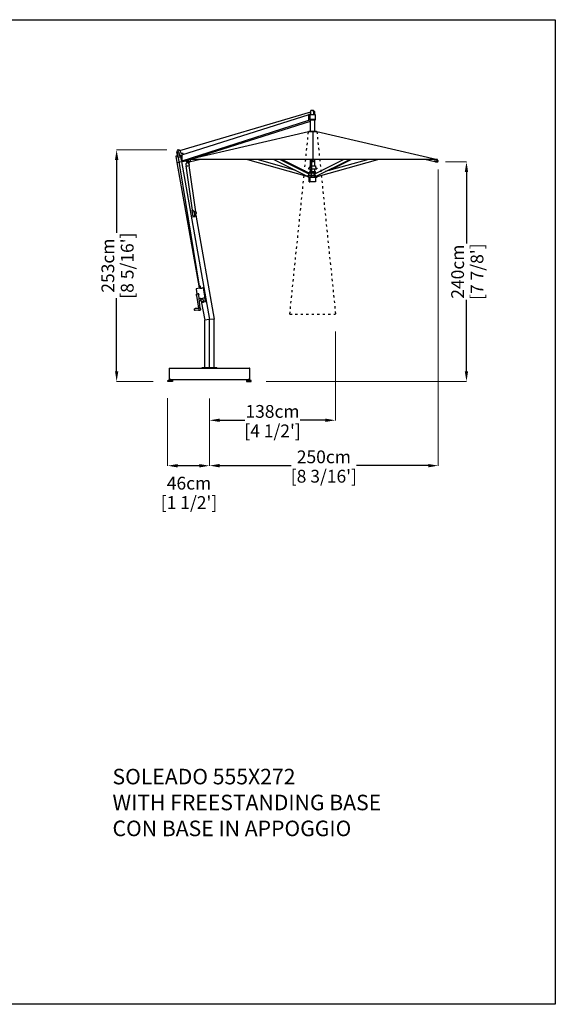
# Model space of a CAD drawing. Extents: x 45134 to 62325, y 260 to 48309.
# Drawn here: x 53634 to 59496, y 25112 to 35884 of the extents above; entities that cross this region are included whole.
import ezdxf

# ---------------------------------------------------------------- set-up
doc = ezdxf.new("R2010")
doc.units = 0
doc.linetypes.add('ACAD_ISO03W100', pattern=[30, 12, -18])
doc.layers.get('0').update_dxf_attribs({"linetype": 'CONTINUOUS'})
doc.layers.get('Defpoints').update_dxf_attribs({"linetype": 'CONTINUOUS'})
doc.layers.add('CORO', color=7, linetype='CONTINUOUS')
doc.layers.add('P-00000000', color=7, linetype='CONTINUOUS')
doc.styles.add('Arial', font='arial.ttf')
doc.styles.get("Standard").update_dxf_attribs({"font": 'romans.shx', "width": 0.8})
doc.dimstyles.new('QUOTE SITO$0', dxfattribs={"dimscale": 0, "dimtxt": 50, "dimasz": 70, "dimexe": 1, "dimexo": 1, "dimgap": 40, "dimtad": 0, "dimdec": 1, "dimzin": 12, "dimdsep": 46, "dimtxsty": 'Arial', "dimcen": 5.0292, "dimse1": 1, "dimse2": 1, "dimclrd": 256, "dimclre": 253, "dimclrt": 256, "dimadec": 0, "dimazin": 3, "dimtfac": 1, "dimtdec": 1, "dimtix": 1, "dimtofl": 0, "dimtmove": 2, "dimatfit": 3, "dimfxl": 1, "dimtfillclr": 256, "dimtolj": 1, "dimtzin": 0, "dimlwd": -1, "dimarcsym": 1})

# ---------------------------------------------------------------- blocks, each defined once
blk = doc.blocks.new('SOLEADO 555X272 (SIDE)')
blk.add_line((1858950, 271659), (1858950, 271354))
at = {"layer": 'CORO'}
for p, q in [((1858959, 271889), (1858928, 271889)), ((1858928, 271845), (1858928, 271889)), ((1857496, 271453), (1858928, 271874)), ((1857518, 271403), (1858910, 271847)), ((1857520, 271340), (1858909, 271783)), ((1857672, 271374), (1858926, 271774)), ((1858908, 271785), (1858908, 271844)), ((1858928, 271847), (1858910, 271847)), ((1858926, 271782), (1858910, 271782)), ((1858911, 271845), (1858976, 271845)), ((1858911, 271786), (1858911, 271844)), ((1858921, 271785), (1858911, 271785)), ((1858920, 271786), (1858920, 271794)), ((1858921, 271795), (1858921, 271845)), ((1858921, 271795), (1858979, 271795)), ((1858979, 271785), (1858921, 271785)), ((1858926, 271661), (1858926, 271785)), ((1858962, 271845), (1858962, 271870)), ((1858972, 271845), (1858972, 271870)), ((1858973, 271661), (1858973, 271785)), ((1858977, 271844), (1858977, 271795)), ((1858980, 271786), (1858980, 271794)), ((1857585, 271354), (1858905, 271659)), ((1858905, 271659), (1858918, 271659)), ((1858991, 271661), (1858909, 271661)), ((1858909, 271661), (1858909, 271659)), ((1858918, 271659), (1858982, 271659)), ((1858982, 271659), (1858995, 271659)), ((1858991, 271661), (1858991, 271659)), ((1858995, 271659), (1860315, 271354)), ((1857468, 271453), (1857462, 271438)), ((1857477, 271457), (1857468, 271454)), ((1857477, 271457), (1857488, 271459)), ((1857477, 271447), (1857480, 271455)), ((1857480, 271456), (1857489, 271459)), ((1857490, 271459), (1857502, 271448)), ((1857455, 271392), (1857456, 271392)), ((1857456, 271389), (1857455, 271392)), ((1857456, 271392), (1857472, 271394)), ((1857468, 271322), (1857456, 271389)), ((1857471, 271399), (1857462, 271437)), ((1857712, 269969), (1857471, 271442)), ((1857474, 271379), (1857471, 271397)), ((1857476, 271377), (1857497, 271381)), ((1857482, 271442), (1857477, 271446)), ((1857483, 271441), (1857492, 271403)), ((1857492, 271401), (1857495, 271382)), ((1857497, 271399), (1857501, 271400)), ((1857497, 271399), (1857498, 271396)), ((1857497, 271381), (1857500, 271382)), ((1857498, 271396), (1857500, 271384)), ((1857500, 271384), (1857500, 271384)), ((1857501, 271400), (1857505, 271400)), ((1857510, 271419), (1857503, 271447)), ((1857505, 271400), (1857517, 271402)), ((1857513, 271341), (1857508, 271395)), ((1857516, 271400), (1857509, 271398)), ((1857531, 271418), (1857510, 271419)), ((1857516, 271399), (1857519, 271342)), ((1857534, 271408), (1857532, 271417)), ((1857588, 271351), (1857576, 271339)), ((1860315, 271354), (1857585, 271354)), ((1857585, 271342), (1857591, 271349)), ((1857588, 271352), (1857588, 271351)), ((1857592, 271347), (1857590, 271350)), ((1857598, 271350), (1857596, 271354)), ((1857614, 271330), (1857612, 271354)), ((1857722, 271354), (1857613, 271329)), ((1858237, 271354), (1858886, 271170)), ((1858766, 271233), (1858341, 271354)), ((1858524, 271354), (1858891, 271171)), ((1858905, 271197), (1858592, 271354)), ((1858903, 271208), (1858611, 271354)), ((1858926, 271284), (1858926, 271354)), ((1858929, 271354), (1858929, 271172)), ((1858942, 271172), (1858942, 271354)), ((1858945, 271352), (1858945, 271351)), ((1858946, 271347), (1858946, 271349)), ((1858953, 271347), (1858953, 271349)), ((1858954, 271352), (1858954, 271351)), ((1858956, 271354), (1858956, 271353)), ((1858956, 271339), (1858956, 271353)), ((1858973, 271284), (1858973, 271354)), ((1858975, 271197), (1859288, 271354)), ((1858989, 271171), (1859355, 271354)), ((1859013, 271170), (1859663, 271354)), ((1859559, 271354), (1859088, 271220)), ((1859375, 271354), (1859133, 271233)), ((1860286, 271329), (1860178, 271354)), ((1860288, 271354), (1860285, 271330)), ((1860301, 271350), (1860303, 271354)), ((1860308, 271347), (1860310, 271350)), ((1860309, 271349), (1860315, 271342)), ((1860312, 271352), (1860311, 271351)), ((1860324, 271339), (1860311, 271351)), ((1857464, 271321), (1857463, 271321)), ((1857463, 271321), (1857706, 269948)), ((1857464, 271321), (1857513, 271330)), ((1857517, 271330), (1857513, 271330)), ((1857516, 271338), (1857515, 271338)), ((1857515, 271330), (1857820, 269601)), ((1857522, 271338), (1857516, 271338)), ((1857517, 271330), (1857570, 271340)), ((1857561, 271339), (1857522, 271339)), ((1857562, 271297), (1857564, 271283)), ((1857635, 270799), (1857565, 271283)), ((1857566, 271283), (1857584, 271285)), ((1857569, 271338), (1857571, 271313)), ((1857582, 271315), (1857570, 271313)), ((1857585, 271285), (1857597, 271287)), ((1857592, 271326), (1857597, 271327)), ((1857592, 271326), (1857597, 271297)), ((1857603, 271327), (1857594, 271327)), ((1857595, 271302), (1857597, 271287)), ((1857597, 271297), (1857596, 271297)), ((1857670, 270782), (1857597, 271287)), ((1857605, 271328), (1857614, 271330)), ((1858920, 271266), (1858905, 271260)), ((1858905, 271260), (1858905, 271250)), ((1858905, 271250), (1858929, 271250)), ((1858920, 271284), (1858929, 271284)), ((1858920, 271284), (1858920, 271267)), ((1858926, 271223), (1858926, 271250)), ((1858942, 271284), (1858979, 271284)), ((1858942, 271250), (1858995, 271250)), ((1858956, 271326), (1858943, 271326)), ((1858956, 271339), (1858956, 271339)), ((1858956, 271339), (1858956, 271326)), ((1858973, 271223), (1858973, 271250)), ((1858979, 271284), (1858979, 271267)), ((1858980, 271266), (1858995, 271260)), ((1858995, 271260), (1858995, 271250)), ((1860285, 271330), (1860295, 271328)), ((1860305, 271327), (1860296, 271327)), ((1860302, 271327), (1860308, 271326)), ((1858887, 271170), (1858886, 271170)), ((1858887, 271173), (1858887, 271172)), ((1858887, 271172), (1858887, 271171)), ((1858887, 271171), (1858887, 271171)), ((1858887, 271170), (1858887, 271171)), ((1858887, 271170), (1858895, 271168)), ((1858899, 271167), (1858890, 271171)), ((1858898, 271171), (1858891, 271171)), ((1858895, 271203), (1858895, 271206)), ((1858895, 271169), (1858895, 271165)), ((1858904, 271159), (1858895, 271164)), ((1858897, 271208), (1858899, 271208)), ((1858907, 271208), (1858899, 271208)), ((1858906, 271196), (1858900, 271173)), ((1858903, 271166), (1858905, 271166)), ((1858905, 271206), (1858905, 271198)), ((1858906, 271190), (1858905, 271166)), ((1858905, 271178), (1858929, 271178)), ((1858905, 271158), (1858994, 271158)), ((1858907, 271208), (1858926, 271208)), ((1858910, 271109), (1858910, 271158)), ((1858918, 271208), (1858918, 271222)), ((1858918, 271158), (1858918, 271110)), ((1858919, 271223), (1858929, 271223)), ((1858929, 271208), (1858926, 271208)), ((1858929, 271171), (1858929, 271166)), ((1858929, 271166), (1858942, 271166)), ((1858940, 271170), (1858931, 271170)), ((1858942, 271223), (1858980, 271223)), ((1858942, 271208), (1858966, 271208)), ((1858942, 271178), (1858968, 271178)), ((1858942, 271166), (1858942, 271171)), ((1858967, 271178), (1858967, 271206)), ((1858974, 271197), (1858967, 271194)), ((1858968, 271165), (1858968, 271178)), ((1858968, 271165), (1858981, 271165)), ((1858970, 271195), (1858970, 271208)), ((1858981, 271208), (1858971, 271208)), ((1858974, 271197), (1858974, 271197)), ((1858980, 271173), (1858974, 271196)), ((1858989, 271171), (1858978, 271166)), ((1858981, 271208), (1858981, 271222)), ((1858981, 271208), (1858997, 271208)), ((1858981, 271158), (1858981, 271110)), ((1858988, 271171), (1858982, 271171)), ((1858995, 271159), (1859004, 271164)), ((1858999, 271165), (1858999, 271176)), ((1859000, 271166), (1859013, 271170)), ((1859005, 271168), (1859005, 271165)), ((1859013, 271170), (1859010, 271181)), ((1858910, 271108), (1858914, 271108)), ((1858914, 271108), (1858920, 271108)), ((1858980, 271108), (1858920, 271108)), ((1857630, 270799), (1857627, 270798)), ((1857627, 270798), (1857640, 270725)), ((1857630, 270799), (1857632, 270799)), ((1857632, 270799), (1857635, 270800)), ((1857640, 270725), (1857660, 270728)), ((1857657, 270780), (1857654, 270780)), ((1857669, 270782), (1857659, 270781)), ((1857659, 270751), (1857665, 270752)), ((1857670, 270782), (1857673, 270768)), ((1857672, 270743), (1857872, 269606)), ((1857712, 269945), (1857676, 269938)), ((1857705, 269943), (1857705, 269948)), ((1857706, 269968), (1857709, 269948)), ((1857713, 269945), (1857737, 269947)), ((1857718, 269969), (1857720, 269950)), ((1857725, 269946), (1857724, 269950)), ((1857748, 269949), (1857737, 269947)), ((1857753, 269946), (1857751, 269945)), ((1857751, 269945), (1857751, 269945)), ((1857753, 269946), (1857768, 269837)), ((1857674, 269935), (1857681, 269882)), ((1857704, 269725), (1857681, 269865)), ((1857684, 269883), (1857697, 269884)), ((1857685, 269864), (1857685, 269864)), ((1857718, 269726), (1857703, 269868)), ((1857707, 269834), (1857723, 269835)), ((1857723, 269834), (1857762, 269841)), ((1857724, 269830), (1857723, 269835)), ((1857779, 269799), (1857768, 269837)), ((1857724, 269829), (1857727, 269819)), ((1857731, 269802), (1857768, 269597)), ((1857733, 269801), (1857736, 269791)), ((1857736, 269791), (1857754, 269794)), ((1857753, 269803), (1857756, 269795)), ((1857754, 269814), (1857759, 269795)), ((1857756, 269795), (1857754, 269794)), ((1857759, 269795), (1857777, 269799)), ((1857777, 269799), (1857779, 269799)), ((1857701, 269723), (1857663, 269722)), ((1857702, 269706), (1857665, 269700)), ((1857701, 269724), (1857707, 269725)), ((1857715, 269705), (1857717, 269705)), ((1857818, 269601), (1857768, 269597)), ((1857768, 269076), (1857768, 269597)), ((1857818, 269601), (1857822, 269601)), ((1857820, 269076), (1857820, 269601)), ((1857871, 269606), (1857822, 269601)), ((1857872, 269076), (1857872, 269606)), ((1857739, 269076), (1857809, 269076)), ((1857739, 269071), (1857739, 269076)), ((1857809, 269071), (1857739, 269071)), ((1857809, 269071), (1857809, 269076)), ((1857809, 269076), (1857830, 269076)), ((1857830, 269071), (1857809, 269071)), ((1857820, 269071), (1857816, 269075)), ((1857820, 269071), (1857824, 269075)), ((1857830, 269076), (1857901, 269076)), ((1857830, 269071), (1857830, 269076)), ((1857901, 269071), (1857830, 269071)), ((1857901, 269071), (1857901, 269076))]:
    blk.add_line(p, q, dxfattribs=at)
for centre, radius, start, end in [((1857576, 271339), 1, 132.6937, 183.6416), ((1857589, 271340), 13.8, 183.6416, 282.6937), ((1858956, 271326), 0.5, 270, 0), ((1860311, 271340), 13.8, 257.3063, 356.3584), ((1860323, 271339), 1, 356.3584, 47.3063), ((1858897, 271206), 2, 90, 180), ((1858896, 271165), 1, 180, 239.0362), ((1858905, 271159), 1, 239.0362, 270), ((1858919, 271222), 1, 90, 180), ((1858980, 271222), 1, 0, 90), ((1858994, 271159), 1, 270, 300.9638), ((1858996, 271180), 13.8, 283.4702, 285.7996), ((1859004, 271165), 1, 300.9638, 0), ((1857713, 269942), 3, 95.1373, 100), ((1857677, 269935), 3, 100, 187.5643)]:
    blk.add_arc(centre, radius, start, end, dxfattribs=at)
for centre, major_axis, ratio, start_param, end_param in [((1858910, 271844), (0, -3.69), 0.672991, 3.141593, 4.712389), ((1858910, 271785), (0, 3.69), 0.672991, 1.570796, 3.141593), ((1857457, 271395), (3.5, -19.7), 0.707107, 1.565798, 1.66075), ((1857476, 271379), (0.26, -1.48), 0.707107, 4.707391, 6.283185), ((1857478, 271398), (-3.5, 19.7), 0.707107, 4.707391, 4.802343), ((1857510, 271395), (0.51, -2.97), 0.704235, 3.240799, 4.599958), ((1857518, 271399), (0.43, -3.61), 0.681458, 3.272384, 4.631543), ((1857522, 271342), (-0.43, 3.61), 0.681458, 1.48995, 3.060747), ((1857581, 271326), (-3.5, 19.7), 0.707107, 6.000478, 7.092212), ((1857592, 271353), (-4.12, -2.36), 0.444776, 0, 2.338275), ((1857595, 271349), (3.17, 1.81), 0.444776, 3.141593, 6.283185), ((1858950, 271351), (4.75, 0), 0.678079, 3.141593, 6.283185), ((1858950, 271347), (3.65, 0), 0.678079, 3.141593, 6.283185), ((1860304, 271349), (3.17, -1.81), 0.444776, 3.141593, 6.283185), ((1860307, 271353), (4.12, -2.36), 0.444776, 3.94491, 6.283185), ((1857515, 271341), (0.91, -2.86), 0.672991, 4.500751, 6.071548), ((1857514, 271337), (2.96, 0.49), 0.157275, 0.786867, 0.816243), ((1857586, 271311), (3.5, -19.7), 0.707107, 0.58187, 0.631498), ((1858898, 271173), (-0.89, -1.79), 0.666932, 0.320792, 1.891588), ((1858904, 271196), (0.89, 1.79), 0.666932, 5.033181, 6.283185), ((1858931, 271172), (-2, 0), 0.96222, 0, 1.570796), ((1858940, 271172), (2, 0), 0.96222, 4.712389, 6.283185), ((1858976, 271196), (-0.89, 1.79), 0.666932, 0, 1.250005), ((1858981, 271173), (0.89, -1.79), 0.666932, 4.391597, 5.962394), ((1858988, 271173), (0.89, -1.79), 0.666932, 5.962394, 6.283185), ((1857631, 270761), (-6.8, 38.3), 0.707107, 3.412648, 6.01213), ((1857658, 270780), (1.98, 0.29), 0.030844, 3.927467, 5.498263), ((1857646, 270764), (6.8, -38.3), 0.707107, 0.271055, 1.811644), ((1857715, 269949), (-9.91, -1.32), 0.04246, 3.141593, 6.283185), ((1857712, 269969), (5.95, 0.79), 0.04246, 0, 3.141593), ((1857749, 269945), (-0.36, 3.98), 0.705831, 4.772365, 6.283185), ((1857762, 269845), (0.36, -3.98), 0.705831, 0.059976, 1.630772), ((1857728, 269830), (1.04, -5.91), 0.707107, 4.652305, 4.879198), ((1857743, 269813), (-6.1, 14), 0.697292, 5.555821, 6.032527), ((1857749, 269826), (2.13, -4.92), 0.697292, 4.588022, 5.953127), ((1857743, 269813), (6.1, -14), 0.697292, 1.36703, 1.843737), ((1857757, 269809), (2.13, -4.92), 0.697292, 3.540825, 4.90593), ((1857743, 269813), (6.1, -14), 0.697292, 0.319833, 0.796539), ((1850008, 334851), (11800, -64661), 0.706853, 6.194215, 6.194466)]:
    blk.add_ellipse(centre, major_axis=major_axis, ratio=ratio, start_param=start_param, end_param=end_param, dxfattribs=at)
for points, knots in [([(1858949, 271889), (1858950, 271888), (1858951, 271887), (1858953, 271885), (1858954, 271884), (1858956, 271882), (1858957, 271880), (1858958, 271878), (1858959, 271876), (1858960, 271873), (1858961, 271872), (1858962, 271870)], [5.278798, 5.278798, 5.278798, 5.278798, 5.3827799, 5.3827799, 5.4867619, 5.4867619, 5.5907438, 5.5907438, 5.6947258, 5.6947258, 5.7987077, 5.7987077, 5.7987077, 5.7987077]), ([(1858959, 271889), (1858960, 271888), (1858961, 271887), (1858963, 271885), (1858964, 271884), (1858966, 271882), (1858967, 271880), (1858968, 271878), (1858969, 271876), (1858970, 271873), (1858971, 271872), (1858972, 271870)], [5.278798, 5.278798, 5.278798, 5.278798, 5.3827799, 5.3827799, 5.4867619, 5.4867619, 5.5907438, 5.5907438, 5.6947258, 5.6947258, 5.7987077, 5.7987077, 5.7987077, 5.7987077]), ([(1857588, 271352), (1857588, 271352), (1857588, 271352), (1857588, 271352), (1857588, 271353), (1857588, 271353), (1857588, 271353), (1857588, 271353), (1857588, 271353), (1857588, 271354), (1857588, 271354), (1857588, 271354)], [2.8634529, 2.8634529, 2.8634529, 2.8634529, 2.9980678, 2.9980678, 3.1326826, 3.1326826, 3.2672974, 3.2672974, 3.4019122, 3.4019122, 3.415851, 3.415851, 3.415851, 3.415851]), ([(1858945, 271352), (1858945, 271352), (1858945, 271353), (1858945, 271353), (1858945, 271353), (1858946, 271354)], [3.7734426, 3.7734426, 3.7734426, 3.7734426, 4.0496722, 4.0496722, 4.231152, 4.231152, 4.231152, 4.231152]), ([(1858954, 271354), (1858954, 271353), (1858954, 271353), (1858954, 271353), (1858954, 271352), (1858954, 271352)], [6.4573064, 6.4573064, 6.4573064, 6.4573064, 6.6731211, 6.6731211, 6.9150353, 6.9150353, 6.9150353, 6.9150353]), ([(1860312, 271354), (1860312, 271354), (1860312, 271354), (1860312, 271353), (1860312, 271353), (1860312, 271353), (1860312, 271353), (1860312, 271353), (1860312, 271352), (1860312, 271352), (1860312, 271352), (1860312, 271352)], [0.9894416, 0.9894416, 0.9894416, 0.9894416, 1.0033804, 1.0033804, 1.1379952, 1.1379952, 1.27261, 1.27261, 1.4072249, 1.4072249, 1.5418397, 1.5418397, 1.5418397, 1.5418397]), ([(1857570, 271313), (1857569, 271313), (1857568, 271313), (1857566, 271311), (1857565, 271311), (1857564, 271308), (1857563, 271307), (1857562, 271305), (1857562, 271303), (1857562, 271300), (1857562, 271299), (1857562, 271297)], [0.043633, 0.043633, 0.043633, 0.043633, 0.349066, 0.349066, 0.654498, 0.654498, 0.959931, 0.959931, 1.265364, 1.265364, 1.570796, 1.570796, 1.570796, 1.570796]), ([(1857582, 271315), (1857583, 271316), (1857584, 271316), (1857587, 271315), (1857588, 271314), (1857590, 271313), (1857591, 271312), (1857593, 271310), (1857593, 271308), (1857595, 271305), (1857595, 271304), (1857595, 271302), (1857595, 271302), (1857595, 271302)], [6.239552, 6.239552, 6.239552, 6.239552, 6.549401, 6.549401, 6.864002, 6.864002, 7.185154, 7.185154, 7.50804, 7.50804, 7.830926, 7.830926, 7.853982, 7.853982, 7.853982, 7.853982]), ([(1857585, 271342), (1857585, 271342), (1857585, 271342), (1857585, 271342), (1857585, 271342), (1857584, 271342), (1857584, 271341), (1857584, 271341), (1857584, 271341), (1857584, 271341), (1857584, 271341), (1857584, 271341)], [5.2359878, 5.2359878, 5.2359878, 5.2359878, 5.4138293, 5.4138293, 5.5916709, 5.5916709, 5.7695125, 5.7695125, 5.947354, 5.947354, 6.1251956, 6.1251956, 6.1251956, 6.1251956]), ([(1857594, 271327), (1857593, 271327), (1857592, 271328), (1857590, 271328), (1857589, 271329), (1857588, 271331), (1857587, 271332), (1857586, 271334), (1857585, 271335), (1857585, 271338), (1857584, 271340), (1857584, 271341), (1857584, 271341), (1857584, 271341)], [4.869068, 4.869068, 4.869068, 4.869068, 5.178044, 5.178044, 5.492134, 5.492134, 5.806556, 5.806556, 6.120977, 6.120977, 6.435399, 6.435399, 6.441175, 6.441175, 6.441175, 6.441175]), ([(1857603, 271327), (1857603, 271327), (1857603, 271327), (1857604, 271327), (1857604, 271327), (1857604, 271327), (1857604, 271327), (1857604, 271327), (1857604, 271327), (1857604, 271327), (1857605, 271328), (1857605, 271328)], [1.4141176, 1.4141176, 1.4141176, 1.4141176, 1.4454534, 1.4454534, 1.4767891, 1.4767891, 1.5081249, 1.5081249, 1.5394606, 1.5394606, 1.5707963, 1.5707963, 1.5707963, 1.5707963]), ([(1860285, 271330), (1860285, 271330), (1860285, 271330), (1860285, 271330), (1860285, 271330), (1860285, 271330), (1860285, 271330), (1860285, 271330), (1860285, 271330), (1860285, 271330), (1860285, 271330), (1860285, 271330), (1860285, 271330), (1860285, 271330)], [1.570796, 1.570796, 1.570796, 1.570796, 1.853998, 1.853998, 2.137199, 2.137199, 2.4204, 2.4204, 2.703601, 2.703601, 2.958636, 2.958636, 2.986802, 2.986802, 2.986802, 2.986802]), ([(1860295, 271328), (1860295, 271328), (1860295, 271327), (1860295, 271327), (1860295, 271327), (1860295, 271327), (1860296, 271327), (1860296, 271327), (1860296, 271327), (1860296, 271327), (1860296, 271327), (1860296, 271327)], [4.712389, 4.712389, 4.712389, 4.712389, 4.7437247, 4.7437247, 4.7750605, 4.7750605, 4.8063962, 4.8063962, 4.8377319, 4.8377319, 4.8690677, 4.8690677, 4.8690677, 4.8690677]), ([(1860315, 271341), (1860315, 271340), (1860315, 271338), (1860314, 271336), (1860314, 271334), (1860313, 271332), (1860312, 271331), (1860310, 271329), (1860309, 271329), (1860307, 271328), (1860306, 271327), (1860305, 271327), (1860305, 271327), (1860305, 271327)], [6.125196, 6.125196, 6.125196, 6.125196, 6.439617, 6.439617, 6.754039, 6.754039, 7.06846, 7.06846, 7.382881, 7.382881, 7.697117, 7.697117, 7.697303, 7.697303, 7.697303, 7.697303]), ([(1860315, 271341), (1860315, 271341), (1860315, 271341), (1860315, 271341), (1860315, 271341), (1860315, 271341), (1860315, 271342), (1860315, 271342), (1860315, 271342), (1860315, 271342), (1860315, 271342), (1860315, 271342)], [0.1579897, 0.1579897, 0.1579897, 0.1579897, 0.3358313, 0.3358313, 0.5136728, 0.5136728, 0.6915144, 0.6915144, 0.869356, 0.869356, 1.0471976, 1.0471976, 1.0471976, 1.0471976]), ([(1858903, 271166), (1858902, 271166), (1858902, 271166), (1858902, 271166), (1858902, 271166), (1858901, 271166), (1858901, 271166), (1858900, 271166), (1858900, 271166), (1858900, 271166), (1858900, 271167), (1858899, 271167)], [1.2320888, 1.2320888, 1.2320888, 1.2320888, 1.2998303, 1.2998303, 1.3675718, 1.3675718, 1.4353133, 1.4353133, 1.5030548, 1.5030548, 1.5707963, 1.5707963, 1.5707963, 1.5707963]), ([(1858974, 271197), (1858974, 271197), (1858974, 271197), (1858974, 271197), (1858974, 271197), (1858974, 271197), (1858974, 271197), (1858974, 271197), (1858974, 271197), (1858974, 271197), (1858974, 271197), (1858974, 271197)], [5.9623936, 5.9623936, 5.9623936, 5.9623936, 6.0265519, 6.0265519, 6.0907103, 6.0907103, 6.1548686, 6.1548686, 6.219027, 6.219027, 6.2831853, 6.2831853, 6.2831853, 6.2831853]), ([(1857673, 270768), (1857673, 270766), (1857673, 270765), (1857673, 270762), (1857672, 270760), (1857671, 270758), (1857671, 270757), (1857669, 270754), (1857669, 270754), (1857667, 270752), (1857666, 270752), (1857665, 270752)], [4.712389, 4.712389, 4.712389, 4.712389, 5.017822, 5.017822, 5.323254, 5.323254, 5.628687, 5.628687, 5.934119, 5.934119, 6.239552, 6.239552, 6.239552, 6.239552]), ([(1857748, 269949), (1857748, 269949), (1857748, 269949), (1857748, 269949), (1857748, 269949), (1857748, 269949), (1857748, 269949), (1857748, 269949), (1857748, 269949), (1857748, 269949), (1857748, 269949), (1857748, 269949)], [0, 0, 0, 0, 0.01199511, 0.01199511, 0.02399023, 0.02399023, 0.03598534, 0.03598534, 0.04798046, 0.04798046, 0.05997557, 0.05997557, 0.05997557, 0.05997557]), ([(1857685, 269864), (1857685, 269864), (1857684, 269864), (1857682, 269864), (1857682, 269865), (1857680, 269866), (1857680, 269866), (1857679, 269868), (1857678, 269869), (1857678, 269871), (1857677, 269872), (1857677, 269874), (1857677, 269875), (1857678, 269877), (1857678, 269878), (1857679, 269880), (1857679, 269880), (1857681, 269882), (1857681, 269882), (1857683, 269883), (1857683, 269883), (1857684, 269883)], [4.795012, 4.795012, 4.795012, 4.795012, 5.074757, 5.074757, 5.369717, 5.369717, 5.690991, 5.690991, 6.027265, 6.027265, 6.366485, 6.366485, 6.705697, 6.705697, 7.044839, 7.044839, 7.379875, 7.379875, 7.696094, 7.696094, 7.89131, 7.89131, 7.89131, 7.89131]), ([(1857703, 269867), (1857703, 269867), (1857703, 269867), (1857704, 269867), (1857704, 269868), (1857705, 269870), (1857705, 269871), (1857706, 269873), (1857706, 269874), (1857706, 269876), (1857705, 269877), (1857705, 269879), (1857704, 269880), (1857703, 269882), (1857703, 269882), (1857701, 269884), (1857700, 269884), (1857699, 269884), (1857698, 269885), (1857697, 269884)], [2.076339, 2.076339, 2.076339, 2.076339, 2.081892, 2.081892, 2.402094, 2.402094, 2.732262, 2.732262, 3.064253, 3.064253, 3.396166, 3.396166, 3.728168, 3.728168, 4.058761, 4.058761, 4.38008, 4.38008, 4.675061, 4.675061, 4.675061, 4.675061]), ([(1857726, 269817), (1857727, 269817), (1857727, 269818), (1857727, 269818), (1857727, 269819), (1857727, 269820), (1857727, 269820), (1857728, 269821), (1857728, 269821), (1857728, 269822), (1857729, 269822), (1857729, 269822)], [3.9405456, 3.9405456, 3.9405456, 3.9405456, 4.0398434, 4.0398434, 4.1391413, 4.1391413, 4.2384391, 4.2384391, 4.337737, 4.337737, 4.4370348, 4.4370348, 4.4370348, 4.4370348]), ([(1857727, 269810), (1857727, 269810), (1857727, 269810), (1857727, 269811), (1857727, 269811), (1857727, 269812), (1857727, 269813), (1857727, 269814), (1857727, 269814), (1857727, 269815), (1857727, 269816), (1857726, 269816)], [0, 0, 0, 0, 0.1646352, 0.1646352, 0.3292704, 0.3292704, 0.4939056, 0.4939056, 0.6585408, 0.6585408, 0.823176, 0.823176, 0.823176, 0.823176]), ([(1857730, 269803), (1857730, 269803), (1857729, 269803), (1857729, 269804), (1857729, 269805), (1857728, 269805), (1857728, 269806), (1857728, 269807), (1857727, 269807), (1857727, 269808), (1857727, 269809), (1857727, 269809)], [2.893348, 2.893348, 2.893348, 2.893348, 2.9926459, 2.9926459, 3.0919437, 3.0919437, 3.1912416, 3.1912416, 3.2905394, 3.2905394, 3.3898373, 3.3898373, 3.3898373, 3.3898373]), ([(1857729, 269822), (1857730, 269823), (1857730, 269823), (1857731, 269823), (1857731, 269823), (1857732, 269823), (1857732, 269824), (1857733, 269824), (1857733, 269824), (1857733, 269824), (1857734, 269824), (1857739, 269827)], [0.3268337, 0.3268337, 0.3268337, 0.3268337, 0.4814953, 0.4814953, 0.6361569, 0.6361569, 0.7908185, 0.7908185, 0.9454801, 0.9454801, 1.0198796, 1.0198796, 1.0198796, 1.0198796]), ([(1857735, 269798), (1857735, 269798), (1857734, 269799), (1857734, 269800), (1857734, 269800), (1857733, 269801), (1857733, 269801), (1857732, 269801), (1857732, 269802), (1857731, 269802), (1857731, 269802), (1857731, 269802)], [0, 0, 0, 0, 0.1646352, 0.1646352, 0.3292704, 0.3292704, 0.4939056, 0.4939056, 0.6585408, 0.6585408, 0.823176, 0.823176, 0.823176, 0.823176]), ([(1857741, 269796), (1857741, 269796), (1857740, 269796), (1857740, 269796), (1857739, 269796), (1857738, 269796), (1857738, 269796), (1857737, 269797), (1857737, 269797), (1857736, 269797), (1857736, 269797), (1857735, 269797)], [1.8461505, 1.8461505, 1.8461505, 1.8461505, 1.9454483, 1.9454483, 2.0447462, 2.0447462, 2.144044, 2.144044, 2.2433419, 2.2433419, 2.3426397, 2.3426397, 2.3426397, 2.3426397]), ([(1857746, 269798), (1857746, 269798), (1857746, 269798), (1857745, 269798), (1857745, 269797), (1857744, 269797), (1857744, 269797), (1857743, 269797), (1857743, 269797), (1857742, 269796), (1857742, 269796), (1857741, 269796)], [0.0982389, 0.0982389, 0.0982389, 0.0982389, 0.2529333, 0.2529333, 0.4076277, 0.4076277, 0.5623221, 0.5623221, 0.7170165, 0.7170165, 0.8717109, 0.8717109, 0.8717109, 0.8717109]), ([(1857746, 269798), (1857747, 269799), (1857747, 269799), (1857748, 269799), (1857748, 269799), (1857749, 269799), (1857749, 269800), (1857750, 269800), (1857750, 269800), (1857751, 269800), (1857751, 269800), (1857751, 269801)], [0.3268337, 0.3268337, 0.3268337, 0.3268337, 0.4814781, 0.4814781, 0.6361224, 0.6361224, 0.7907668, 0.7907668, 0.9454111, 0.9454111, 1.1000555, 1.1000555, 1.1000555, 1.1000555]), ([(1857665, 269700), (1857664, 269700), (1857663, 269700), (1857661, 269701), (1857661, 269701), (1857659, 269702), (1857658, 269703), (1857657, 269705), (1857657, 269706), (1857656, 269708), (1857656, 269709), (1857655, 269711), (1857655, 269712), (1857656, 269715), (1857656, 269716), (1857657, 269718), (1857657, 269719), (1857658, 269720), (1857659, 269721), (1857661, 269722), (1857662, 269722), (1857663, 269722), (1857663, 269722), (1857663, 269722)], [4.733404, 4.733404, 4.733404, 4.733404, 5.027702, 5.027702, 5.329832, 5.329832, 5.649462, 5.649462, 5.978639, 5.978639, 6.309618, 6.309618, 6.640521, 6.640521, 6.971514, 6.971514, 7.301443, 7.301443, 7.623557, 7.623557, 7.927701, 7.927701, 7.952917, 7.952917, 7.952917, 7.952917]), ([(1857702, 269706), (1857703, 269706), (1857703, 269706), (1857705, 269707), (1857705, 269707), (1857706, 269709), (1857706, 269709), (1857707, 269711), (1857707, 269712), (1857707, 269714), (1857707, 269715), (1857707, 269716), (1857707, 269717), (1857706, 269719), (1857706, 269720), (1857705, 269721), (1857704, 269722), (1857703, 269723), (1857702, 269723), (1857701, 269723), (1857701, 269723), (1857701, 269723)], [1.549781, 1.549781, 1.549781, 1.549781, 1.853043, 1.853043, 2.165141, 2.165141, 2.48769, 2.48769, 2.814025, 2.814025, 3.140734, 3.140734, 3.467378, 3.467378, 3.794095, 3.794095, 4.119688, 4.119688, 4.438943, 4.438943, 4.613453, 4.613453, 4.613453, 4.613453]), ([(1857717, 269705), (1857718, 269705), (1857719, 269706), (1857720, 269706), (1857721, 269707), (1857722, 269708), (1857723, 269709), (1857724, 269711), (1857724, 269712), (1857724, 269714), (1857724, 269715), (1857724, 269717), (1857724, 269718), (1857723, 269721), (1857723, 269722), (1857722, 269723), (1857721, 269724), (1857720, 269725), (1857719, 269726), (1857718, 269726)], [1.489158, 1.489158, 1.489158, 1.489158, 1.771757, 1.771757, 2.065446, 2.065446, 2.383785, 2.383785, 2.717672, 2.717672, 3.055032, 3.055032, 3.392416, 3.392416, 3.729842, 3.729842, 4.064802, 4.064802, 4.308189, 4.308189, 4.308189, 4.308189]), ([(1857719, 269726), (1857719, 269726), (1857719, 269726), (1857718, 269726), (1857718, 269726), (1857718, 269726), (1857718, 269726), (1857718, 269726), (1857718, 269726), (1857718, 269726), (1857718, 269726), (1857718, 269726)], [0.04437341, 0.04437341, 0.04437341, 0.04437341, 0.05234957, 0.05234957, 0.06076623, 0.06076623, 0.06870522, 0.06870522, 0.07741, 0.07741, 0.08233801, 0.08233801, 0.08233801, 0.08233801])]:
    blk.add_open_spline(points, degree=3, knots=knots, dxfattribs=at)
blk = doc.blocks.new('SOLEADO 555X272 CLOSED (FRONT)')
at = {"layer": 'P-00000000', "color": 0, "linetype": 'ACAD_ISO03W100', "ltscale": 2}
for p, q in [((1855044, 270542), (1855249, 272539)), ((1855339, 272539), (1855544, 270542)), ((1855044, 270542), (1855544, 270542))]:
    blk.add_line(p, q, dxfattribs=at)
blk = doc.blocks.new('*D128')
at = {"layer": 'Defpoints', "color": 0, "linetype": 'Continuous', "ltscale": 10, "transparency": 16777216}
for p in [(58215, 34244), (55711, 31738), (55711, 31005)]:
    blk.add_point(p, dxfattribs=at)
at = {"layer": 'P-00000000', "color": 253, "linetype": 'Continuous', "lineweight": 5, "ltscale": 10, "transparency": 16777216}
for p, q in [((58215, 34243), (58215, 31004)), ((55711, 31737), (55711, 31004))]:
    blk.add_line(p, q, dxfattribs=at)
at = {"layer": 'P-00000000', "ltscale": 10, "transparency": 16777216}
for p, q in [((55821, 31005), (56606, 31005)), ((58105, 31005), (57320, 31005))]:
    blk.add_line(p, q, dxfattribs=at)
at = {"layer": 'P-00000000', "linetype": 'Continuous', "ltscale": 10, "transparency": 16777216}
for points in [[(55821, 31023), (55821, 30986), (55711, 31005)], [(58105, 31023), (58105, 30986), (58215, 31005)]]:
    blk.add_solid(points, dxfattribs=at)
at = {"layer": 'P-00000000', "linetype": 'Continuous', "ltscale": 10, "transparency": 16777216, "char_height": 140, "attachment_point": 5, "style": 'Arial'}
for s, insert in [('\\A1;250cm', (56963, 31101)), ("\\A1;[8 3/16']", (56963, 30889))]:
    blk.add_mtext(s, dxfattribs=dict(at, insert=insert))
blk = doc.blocks.new('*D129')
at = {"layer": 'Defpoints', "color": 0, "linetype": 'Continuous', "ltscale": 10, "transparency": 16777216}
for p in [(55253, 31745), (55711, 31739), (55253, 31004)]:
    blk.add_point(p, dxfattribs=at)
at = {"layer": 'P-00000000', "color": 253, "linetype": 'Continuous', "lineweight": 5, "ltscale": 10, "transparency": 16777216}
for p, q in [((55253, 31744), (55253, 31003)), ((55711, 31738), (55711, 31003))]:
    blk.add_line(p, q, dxfattribs=at)
at = {"layer": 'P-00000000', "ltscale": 10, "transparency": 16777216}
blk.add_line((55601, 31004), (55363, 31004), dxfattribs=at)
at = {"layer": 'P-00000000', "linetype": 'Continuous', "ltscale": 10, "transparency": 16777216}
for points in [[(55363, 31022), (55363, 30985), (55253, 31004)], [(55601, 31022), (55601, 30985), (55711, 31004)]]:
    blk.add_solid(points, dxfattribs=at)
at = {"layer": 'P-00000000', "linetype": 'Continuous', "ltscale": 10, "transparency": 16777216, "char_height": 140, "attachment_point": 5, "style": 'Arial'}
for s, insert in [('\\A1;46cm', (55487, 30813)), ("\\A1;[1 1/2']", (55487, 30601))]:
    blk.add_mtext(s, dxfattribs=dict(at, insert=insert))
blk = doc.blocks.new('*D130')
at = {"layer": 'Defpoints', "color": 0, "linetype": 'Continuous', "ltscale": 10, "transparency": 16777216}
for p in [(54695, 34460), (55244, 34460), (55097, 31927)]:
    blk.add_point(p, dxfattribs=at)
at = {"layer": 'P-00000000', "color": 253, "linetype": 'Continuous', "lineweight": 5, "ltscale": 10, "transparency": 16777216}
for p, q in [((55243, 34460), (54694, 34460)), ((55096, 31927), (54694, 31927))]:
    blk.add_line(p, q, dxfattribs=at)
at = {"layer": 'P-00000000', "ltscale": 10, "transparency": 16777216}
for p, q in [((54695, 34350), (54695, 33550)), ((54695, 32037), (54695, 32836))]:
    blk.add_line(p, q, dxfattribs=at)
at = {"layer": 'P-00000000', "linetype": 'Continuous', "ltscale": 10, "transparency": 16777216}
for points in [[(54677, 34350), (54714, 34350), (54695, 34460)], [(54677, 32037), (54714, 32037), (54695, 31927)]]:
    blk.add_solid(points, dxfattribs=at)
at = {"layer": 'P-00000000', "linetype": 'Continuous', "ltscale": 10, "transparency": 16777216, "char_height": 140, "attachment_point": 5, "rotation": 90, "style": 'Arial'}
for s, insert in [("\\A1;[8 5/16']", (54811, 33193)), ('\\A1;253cm', (54599, 33193))]:
    blk.add_mtext(s, dxfattribs=dict(at, insert=insert))
blk = doc.blocks.new('*D131')
at = {"layer": 'Defpoints', "color": 0, "linetype": 'Continuous', "ltscale": 10, "transparency": 16777216}
for p in [(57090, 32472), (55711, 31737), (55711, 31501)]:
    blk.add_point(p, dxfattribs=at)
at = {"layer": 'P-00000000', "color": 253, "linetype": 'Continuous', "lineweight": 5, "ltscale": 10, "transparency": 16777216}
for p, q in [((57090, 32471), (57090, 31500)), ((55711, 31736), (55711, 31500))]:
    blk.add_line(p, q, dxfattribs=at)
at = {"layer": 'P-00000000', "ltscale": 10, "transparency": 16777216}
for p, q in [((55821, 31501), (56098, 31501)), ((56980, 31501), (56703, 31501))]:
    blk.add_line(p, q, dxfattribs=at)
at = {"layer": 'P-00000000', "linetype": 'Continuous', "ltscale": 10, "transparency": 16777216}
for points in [[(55821, 31519), (55821, 31483), (55711, 31501)], [(56980, 31519), (56980, 31483), (57090, 31501)]]:
    blk.add_solid(points, dxfattribs=at)
at = {"layer": 'P-00000000', "linetype": 'Continuous', "ltscale": 10, "transparency": 16777216, "char_height": 140, "attachment_point": 5, "style": 'Arial'}
for s, insert in [('\\A1;138cm', (56401, 31598)), ("\\A1;[4 1/2']", (56401, 31385))]:
    blk.add_mtext(s, dxfattribs=dict(at, insert=insert))
blk = doc.blocks.new('*D132')
at = {"layer": 'Defpoints', "color": 0, "linetype": 'Continuous', "ltscale": 10, "transparency": 16777216}
for p in [(58293, 34327), (58524, 34327), (56330, 31927)]:
    blk.add_point(p, dxfattribs=at)
at = {"layer": 'P-00000000', "color": 253, "linetype": 'Continuous', "lineweight": 5, "ltscale": 10, "transparency": 16777216}
for p, q in [((58294, 34327), (58525, 34327)), ((56331, 31927), (58525, 31927))]:
    blk.add_line(p, q, dxfattribs=at)
at = {"layer": 'P-00000000', "ltscale": 10, "transparency": 16777216}
for p, q in [((58524, 34217), (58524, 33436)), ((58524, 32037), (58524, 32817))]:
    blk.add_line(p, q, dxfattribs=at)
at = {"layer": 'P-00000000', "linetype": 'Continuous', "ltscale": 10, "transparency": 16777216}
for points in [[(58505, 34217), (58542, 34217), (58524, 34327)], [(58505, 32037), (58542, 32037), (58524, 31927)]]:
    blk.add_solid(points, dxfattribs=at)
at = {"layer": 'P-00000000', "linetype": 'Continuous', "ltscale": 10, "transparency": 16777216, "char_height": 140, "attachment_point": 5, "rotation": 90, "style": 'Arial'}
for s, insert in [('\\A1;240cm', (58427, 33127)), ("\\A1;[7 7/8']", (58639, 33127))]:
    blk.add_mtext(s, dxfattribs=dict(at, insert=insert))
blk = doc.blocks.new('ALU 4 BASE (SIDE)')
at = {"layer": 'CORO'}
for p, q in [((-89940, 256850), (-89940, 256729)), ((-89938, 256852), (-89059, 256852)), ((-89057, 256729), (-89057, 256850)), ((-89955, 256717), (-89904, 256717)), ((-89955, 256707), (-89955, 256717)), ((-89904, 256707), (-89955, 256707)), ((-89940, 256717), (-89940, 256720)), ((-89939, 256728), (-89058, 256728)), ((-89939, 256720), (-89920, 256720)), ((-89938, 256727), (-89938, 256728)), ((-89922, 256727), (-89937, 256727)), ((-89936, 256727), (-89937, 256726)), ((-89937, 256721), (-89937, 256726)), ((-89936, 256720), (-89937, 256720)), ((-89934, 256721), (-89934, 256726)), ((-89926, 256721), (-89926, 256726)), ((-89923, 256727), (-89922, 256726)), ((-89923, 256720), (-89922, 256720)), ((-89922, 256727), (-89922, 256728)), ((-89922, 256721), (-89922, 256726)), ((-89920, 256717), (-89920, 256720)), ((-89904, 256717), (-89904, 256707)), ((-89041, 256717), (-89092, 256717)), ((-89092, 256717), (-89092, 256707)), ((-89092, 256707), (-89041, 256707)), ((-89077, 256717), (-89077, 256720)), ((-89076, 256720), (-89057, 256720)), ((-89075, 256727), (-89075, 256728)), ((-89059, 256727), (-89074, 256727)), ((-89073, 256727), (-89074, 256726)), ((-89074, 256721), (-89074, 256726)), ((-89074, 256721), (-89074, 256726)), ((-89074, 256726), (-89074, 256726)), ((-89074, 256720), (-89074, 256721)), ((-89073, 256720), (-89074, 256720)), ((-89071, 256721), (-89071, 256726)), ((-89063, 256721), (-89063, 256726)), ((-89060, 256727), (-89059, 256726)), ((-89060, 256720), (-89059, 256720)), ((-89059, 256727), (-89059, 256728)), ((-89059, 256721), (-89059, 256726)), ((-89059, 256721), (-89059, 256726)), ((-89059, 256726), (-89059, 256726)), ((-89059, 256720), (-89059, 256721)), ((-89057, 256717), (-89057, 256720)), ((-89041, 256707), (-89041, 256717))]:
    blk.add_line(p, q, dxfattribs=at)
for centre, radius, start, end in [((-89938, 256850), 2, 90, 180), ((-89059, 256850), 2, 0, 90), ((-89939, 256729), 1, 180, 270), ((-89939, 256720), 0.5, 90, 180), ((-89937, 256727), 0.5, 180, 270), ((-89922, 256727), 0.5, 270, 0), ((-89920, 256720), 0.5, 0, 90), ((-89076, 256720), 0.5, 90, 180), ((-89074, 256727), 0.5, 180, 270), ((-89059, 256727), 0.5, 270, 0), ((-89058, 256729), 1, 270, 0), ((-89057, 256720), 0.5, 0, 90)]:
    blk.add_arc(centre, radius, start, end, dxfattribs=at)
for points, weights in [([(-89936, 256727), (-89936, 256727), (-89937, 256726)], [1, 1.0930923738, 1.10906450004]), ([(-89937, 256721), (-89936, 256720), (-89936, 256720)], [1.10906450004, 1.0930923738, 1]), ([(-89934, 256726), (-89935, 256727), (-89936, 256727)], [1.10906450004, 1.0930923738, 1]), ([(-89936, 256720), (-89935, 256720), (-89934, 256721)], [1, 1.0930923738, 1.10906450004]), ([(-89930, 256727), (-89932, 256727), (-89934, 256726)], [1, 1.0930923738, 1.10906450004]), ([(-89934, 256721), (-89932, 256720), (-89930, 256720)], [1.10906450004, 1.0930923738, 1]), ([(-89926, 256726), (-89928, 256727), (-89930, 256727)], [1.10906450004, 1.0930923738, 1]), ([(-89930, 256720), (-89928, 256720), (-89926, 256721)], [1, 1.0930923738, 1.10906450004]), ([(-89924, 256727), (-89925, 256727), (-89926, 256726)], [1, 1.0930923738, 1.10906450004]), ([(-89926, 256721), (-89925, 256720), (-89924, 256720)], [1.10906450004, 1.0930923738, 1]), ([(-89922, 256726), (-89923, 256727), (-89924, 256727)], [1.10906450004, 1.0930923738, 1]), ([(-89924, 256720), (-89923, 256720), (-89922, 256721)], [1, 1.0930923738, 1.10906450004]), ([(-89922, 256726), (-89922, 256726), (-89922, 256726)], [1.09979882825, 1.10592319664, 1.10906450004]), ([(-89922, 256721), (-89922, 256721), (-89922, 256720)], [1.10906450004, 1.10592319664, 1.09979882825]), ([(-89073, 256727), (-89073, 256727), (-89074, 256726)], [1, 1.0930923738, 1.10906450004]), ([(-89074, 256726), (-89074, 256726), (-89074, 256726)], [1.10906450004, 1.10876323104, 1.10843452407]), ([(-89074, 256726), (-89074, 256726), (-89074, 256726)], [1.10554566749, 1.10762032985, 1.10906450004]), ([(-89074, 256721), (-89073, 256720), (-89073, 256720)], [1.10906450004, 1.0930923738, 1]), ([(-89074, 256721), (-89074, 256721), (-89074, 256721)], [1.10843452407, 1.10876323104, 1.10906450004]), ([(-89074, 256721), (-89074, 256721), (-89074, 256721)], [1.10906450004, 1.10762032985, 1.10554566749]), ([(-89071, 256726), (-89072, 256727), (-89073, 256727)], [1.10906450004, 1.0930923738, 1]), ([(-89073, 256720), (-89072, 256720), (-89071, 256721)], [1, 1.0930923738, 1.10906450004]), ([(-89067, 256727), (-89069, 256727), (-89071, 256726)], [1, 1.0930923738, 1.10906450004]), ([(-89071, 256721), (-89069, 256720), (-89067, 256720)], [1.10906450004, 1.0930923738, 1]), ([(-89063, 256726), (-89065, 256727), (-89067, 256727)], [1.10906450004, 1.0930923738, 1]), ([(-89067, 256720), (-89065, 256720), (-89063, 256721)], [1, 1.0930923738, 1.10906450004]), ([(-89061, 256727), (-89062, 256727), (-89063, 256726)], [1, 1.0930923738, 1.10906450004]), ([(-89063, 256721), (-89062, 256720), (-89061, 256720)], [1.10906450004, 1.0930923738, 1]), ([(-89059, 256726), (-89060, 256727), (-89061, 256727)], [1.10906450004, 1.0930923738, 1]), ([(-89061, 256720), (-89060, 256720), (-89059, 256721)], [1, 1.0930923738, 1.10906450004]), ([(-89059, 256726), (-89059, 256726), (-89059, 256726)], [1.09981128666, 1.10592639251, 1.10906450004]), ([(-89059, 256726), (-89059, 256726), (-89059, 256726)], [1.10906450004, 1.10732682074, 1.10467632763]), ([(-89059, 256721), (-89059, 256721), (-89059, 256720)], [1.10906450004, 1.10592639251, 1.09981128666]), ([(-89059, 256721), (-89059, 256721), (-89059, 256721)], [1.10467632762, 1.10732682074, 1.10906450004])]:
    blk.add_rational_spline(points, weights, degree=2, dxfattribs=at)
at = {"layer": 'P-00000000', "color": 7, "linetype": 'Continuous'}
for q in [(-89502, 256849), (-89495, 256849)]:
    blk.add_line((-89498, 256852), q, dxfattribs=at)

msp = doc.modelspace()

# ---------------------------------------------------------------- linework, layer by layer
at = {"layer": 'P-00000000', "color": 7, "linetype": 'Continuous'}
msp.add_lwpolyline([(59496.2, 35883.6), (59496.2, 25111.7), (45133.8, 25111.7), (45133.8, 35883.6)], close=True, dxfattribs=at)

# ---------------------------------------------------------------- block references
for name, p in [('SOLEADO 555X272 (SIDE)', (-1802109.2, -236999)), ('SOLEADO 555X272 CLOSED (FRONT)', (-1798453.4, -237879.9)), ('ALU 4 BASE (SIDE)', (145208.7, -224780.3))]:
    msp.add_blockref(name, p, dxfattribs=at)

# ---------------------------------------------------------------- texts
at = {"layer": 'P-00000000', "color": 7, "linetype": 'Continuous', "ltscale": 0.01, "insert": (54649.7, 27688), "char_height": 170, "width": 8551.124, "attachment_point": 1}
msp.add_mtext('SOLEADO 555X272\\PWITH FREESTANDING BASE\\P\\pt2380;CON BASE IN APPOGGIO', dxfattribs=at)

# ---------------------------------------------------------------- dimensions: what is measured, and where the dimension line sits
at = {"layer": 'P-00000000', "color": 7, "linetype": 'Continuous', "ltscale": 10}
for base, p1, p2, angle, override, picture, middle in [((54695.5, 34459.7), (55097, 31926.8), (55244.4, 34459.7), 90, {"dimscale": 1, "dimtxt": 140, "dimasz": 110, "dimgap": 25, "dimdec": 0, "dimlfac": 0.1, "dimpost": 'cm\\X', "dimse1": 0, "dimse2": 0, "dimtzin": 7, "dimlwe": 5}, '*D130', (54695.5, 33193.2)), ((58523.6, 34326.7), (56330.3, 31926.8), (58293.2, 34326.7), 90, {"dimscale": 1, "dimtxt": 140, "dimasz": 110, "dimgap": 25, "dimdec": 0, "dimlfac": 0.1, "dimpost": 'cm\\X', "dimse1": 0, "dimse2": 0, "dimtzin": 7, "dimlwe": 5}, '*D132', (58523.6, 33126.8)), ((55710.7, 31004.8), (58215, 34244.2), (55710.7, 31738.5), 180, {"dimscale": 1, "dimtxt": 140, "dimasz": 110, "dimgap": 25, "dimdec": 0, "dimlfac": 0.1, "dimpost": '<>cm\\X', "dimse1": 0, "dimse2": 0, "dimtzin": 7, "dimlwe": 5}, '*D128', (56962.9, 31004.8)), ((55710.7, 31501), (57090.5, 32472), (55710.7, 31737.5), 180, {"dimscale": 1, "dimtxt": 140, "dimasz": 110, "dimgap": 25, "dimdec": 0, "dimlfac": 0.1, "dimpost": '<>cm\\X', "dimse1": 0, "dimse2": 0, "dimtzin": 7, "dimlwe": 5}, '*D131', (56400.6, 31501))]:
    dim = msp.add_linear_dim(base=base, p1=p1, p2=p2, angle=angle, dimstyle='QUOTE SITO$0', override=override, dxfattribs=at)
    dim.commit()
    dim.dimension.update_dxf_attribs({"geometry": picture, "text_midpoint": middle})
dim = msp.add_linear_dim(base=(55253.4, 31003.8), p1=(55710.7, 31739.5), p2=(55253.4, 31744.8), angle=180, dimstyle='QUOTE SITO$0', override={"dimscale": 1, "dimtxt": 140, "dimasz": 110, "dimgap": 25, "dimdec": 0, "dimlfac": 0.1, "dimpost": '<>cm\\X', "dimse1": 0, "dimse2": 0, "dimtzin": 7, "dimlwe": 5}, dxfattribs=at)
dim.commit()
dim.dimension.update_dxf_attribs({"geometry": '*D129', "text_midpoint": (55486.7, 30716.9), "dimtype": 160})

doc.saveas('drawing.dxf')
